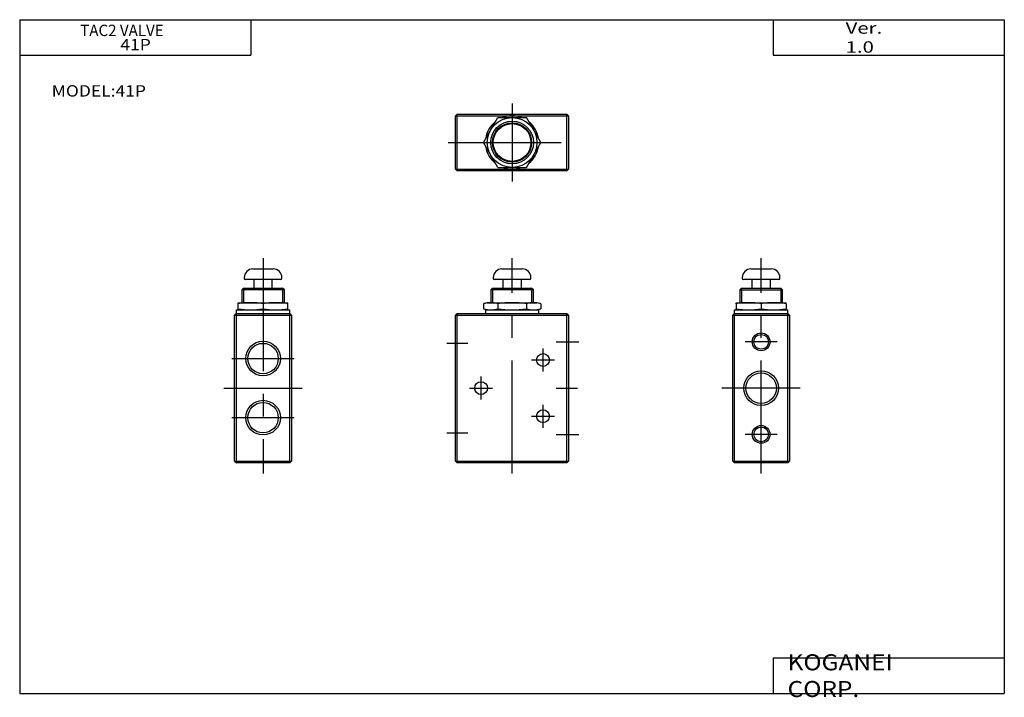
# Model space of a CAD drawing. Extents: x -138 to 138, y -96 to 94.
import ezdxf

# ---------------------------------------------------------------- set-up
doc = ezdxf.new("R2010")
doc.units = 0
doc.linetypes.add('CENTER', pattern=[50.8, 31.75, -6.35, 6.35, -6.35])
doc.layers.get('0').update_dxf_attribs({"linetype": 'CONTINUOUS'})

# ---------------------------------------------------------------- blocks, each defined once
blk = doc.blocks.new('41P-4')
at = {"color": 52, "linetype": 'CENTER'}
for p, q in [((0, 11), (0, -11)), ((-18, 0), (18, 0))]:
    blk.add_line(p, q, dxfattribs=at)
at = {"color": 7, "linetype": 'CONTINUOUS'}
for p, q in [((-15.9, 7.5), (-15.4, 8)), ((-15.9, -7.5), (-15.9, 7.5)), ((-15.9, 7.5), (15.89, 7.5)), ((-15.4, -8), (-15.4, 8)), ((-15.4, 8), (15.39, 8)), ((-8.08, 0), (-4.04, 7)), ((-4.04, 7), (4.04, 7)), ((8.08, 0), (4.04, 7)), ((15.39, 8), (15.89, 7.5)), ((15.39, -8), (15.39, 8)), ((15.89, 7.5), (15.89, -7.5)), ((4.04, -7), (8.08, 0)), ((-4.04, -7), (-8.08, 0)), ((-15.4, -8), (-15.9, -7.5)), ((-15.9, -7.5), (15.89, -7.5)), ((15.39, -8), (-15.4, -8)), ((-4.04, -7), (4.04, -7)), ((15.89, -7.5), (15.39, -8))]:
    blk.add_line(p, q, dxfattribs=at)
for radius in [7, 6, 5.3]:
    blk.add_circle((0, 0), radius, dxfattribs=at)
at = {"color": 2, "linetype": 'CONTINUOUS'}
blk.add_circle((0, 0), 5.5, dxfattribs=at)
at = {"color": 7, "linetype": 'CONTINUOUS'}
for start, end in [(129.0816, 170.9591), (69.133, 110.8835), (9.1582, 50.846), (189.007, 231.0131), (309.1027, 350.8766), (249.0177, 290.9336)]:
    blk.add_arc((0, 0), 7.5, start, end, dxfattribs=at)
blk = doc.blocks.new('41P-3')
at = {"color": 2, "linetype": 'CENTER'}
for p, q in [((0, -3), (0, 57.49)), ((4.5, 33.99), (-4.5, 33.99)), ((11, 20.99), (-11, 20.99)), ((4.5, 7.99), (-4.5, 7.99))]:
    blk.add_line(p, q, dxfattribs=at)
at = {"color": 7, "linetype": 'CONTINUOUS'}
for p, q in [((-2.86, 54.49), (2.86, 54.49)), ((-5.3, 52.05), (-5.3, 51.79)), ((5, 51.49), (-5, 51.49)), ((-2.6, 51.49), (-2.6, 49.09)), ((2.6, 49.09), (2.6, 51.49)), ((5.3, 51.79), (5.3, 52.05)), ((-5.5, 49.09), (-6, 48.59)), ((-6, 48.59), (-6, 44.99)), ((-6, 48.59), (6, 48.59)), ((-5.5, 49.09), (5.5, 49.09)), ((6, 48.59), (5.5, 49.09)), ((6, 44.99), (6, 48.59)), ((-7, 44.7), (-7, 44.99)), ((-7, 44.99), (7, 44.99)), ((-7, 44.7), (-7, 43.29)), ((0, 44.7), (0, 43.29)), ((7, 44.7), (7, 44.99)), ((7, 44.7), (7, 43.29)), ((-8, 41.49), (-7.5, 41.99)), ((-7.5, 0), (-7.5, 42.99)), ((-7.5, 42.99), (7.5, 42.99)), ((-7.5, 41.99), (7.5, 41.99)), ((-7, 42.99), (-7, 43.29)), ((7, 42.99), (7, 43.29)), ((7.5, 0), (7.5, 42.99)), ((7.5, 41.99), (8, 41.49)), ((-8, 0.5), (-8, 41.49)), ((-8, 41.49), (8, 41.49)), ((8, 41.49), (8, 0.5)), ((-8, 0.5), (8, 0.5)), ((-7.5, 0), (-8, 0.5)), ((7.5, 0), (-7.5, 0)), ((8, 0.5), (7.5, 0))]:
    blk.add_line(p, q, dxfattribs=at)
at = {"color": 2, "linetype": 'CONTINUOUS'}
for p, q in [((-5.5, 49.09), (-5.5, 44.99)), ((5.5, 49.09), (5.5, 44.99))]:
    blk.add_line(p, q, dxfattribs=at)
for centre, radius in [((0, 33.99), 2.5), ((0, 20.99), 4.86), ((0, 7.99), 2.5)]:
    blk.add_circle(centre, radius, dxfattribs=at)
at = {"color": 7, "linetype": 'CONTINUOUS'}
for centre, radius in [((0, 33.99), 2.07), ((0, 20.99), 4.28), ((0, 7.99), 2.07)]:
    blk.add_circle(centre, radius, dxfattribs=at)
for centre, radius, start, end in [((-2.86, 52.05), 2.44, 90, 180), ((2.86, 52.05), 2.44, 0, 90), ((-5, 51.79), 0.3, 180, 270), ((5, 51.79), 0.3, 270, 0), ((-3.5, 23.78), 21.21, 80.5016, 99.4984), ((3.5, 23.78), 21.21, 80.5016, 99.4984), ((-3.5, 63.5), 20.51, 260.1756, 279.8244), ((3.5, 63.5), 20.51, 260.1756, 279.8244)]:
    blk.add_arc(centre, radius, start, end, dxfattribs=at)
blk = doc.blocks.new('41P-2')
at = {"color": 2, "linetype": 'CENTER'}
for p, q in [((0, 57.49), (0, -3)), ((-8.76, 29.29), (8.76, 29.29)), ((-11, 20.99), (11, 20.99)), ((-8.76, 12.69), (8.76, 12.69))]:
    blk.add_line(p, q, dxfattribs=at)
at = {"color": 7, "linetype": 'CONTINUOUS'}
for p, q in [((-2.86, 54.49), (2.86, 54.49)), ((-5.3, 52.05), (-5.3, 51.79)), ((5, 51.49), (-5, 51.49)), ((-2.6, 51.49), (-2.6, 49.09)), ((2.6, 49.09), (2.6, 51.49)), ((5.3, 51.79), (5.3, 52.05)), ((-5.5, 49.09), (-6, 48.59)), ((-6, 48.59), (-6, 44.99)), ((6, 48.59), (-6, 48.59)), ((-5.5, 49.09), (5.5, 49.09)), ((6, 48.59), (5.5, 49.09)), ((6, 44.99), (6, 48.59)), ((-7, 42.99), (-7, 44.99)), ((-7, 44.99), (7, 44.99)), ((0, 44.7), (0, 43.29)), ((7, 42.99), (7, 44.99)), ((-7.5, 41.99), (-8, 41.49)), ((-7.5, 0), (-7.5, 42.99)), ((-7.5, 42.99), (7.5, 42.99)), ((-7.5, 41.99), (7.5, 41.99)), ((7.5, 0), (7.5, 42.99)), ((8, 41.49), (7.5, 41.99)), ((-8, 0.5), (-8, 41.49)), ((-8, 41.49), (8, 41.49)), ((8, 41.49), (8, 0.5)), ((-8, 0.5), (8, 0.5)), ((-8, 0.5), (-7.5, 0)), ((7.5, 0), (-7.5, 0)), ((7.5, 0), (8, 0.5))]:
    blk.add_line(p, q, dxfattribs=at)
at = {"color": 2, "linetype": 'CONTINUOUS'}
for p, q in [((-5.5, 49.09), (-5.5, 44.99)), ((5.5, 49.09), (5.5, 44.99))]:
    blk.add_line(p, q, dxfattribs=at)
for centre in [(0, 29.29), (0, 12.69)]:
    blk.add_circle(centre, 4.87, dxfattribs=at)
at = {"color": 7, "linetype": 'CONTINUOUS'}
for centre in [(0, 29.29), (0, 12.69)]:
    blk.add_circle(centre, 4.28, dxfattribs=at)
for centre, radius, start, end in [((-2.86, 52.05), 2.44, 90, 180), ((2.86, 52.05), 2.44, 0, 90), ((-5, 51.79), 0.3, 180, 270), ((5, 51.79), 0.3, 270, 0), ((-3.5, 23.78), 21.21, 80.5016, 99.4984), ((3.5, 23.78), 21.21, 80.5016, 99.4984), ((-3.5, 63.5), 20.51, 260.1756, 279.8244), ((3.5, 63.5), 20.51, 260.1756, 279.8244)]:
    blk.add_arc(centre, radius, start, end, dxfattribs=at)
blk = doc.blocks.new('41P-1')
at = {"color": 2, "linetype": 'CENTER'}
for p, q in [((0, -3), (0, 57.49)), ((-18.38, 33.59), (-12.4, 33.59)), ((12.39, 33.99), (18.77, 33.99)), ((8.7, 25.65), (8.7, 32.13)), ((5.46, 28.89), (11.94, 28.89)), ((-8.7, 17.75), (-8.7, 24.23)), ((-11.94, 20.99), (-5.46, 20.99)), ((12.39, 20.99), (18.37, 20.99)), ((8.7, 9.85), (8.7, 16.33)), ((5.46, 13.09), (11.94, 13.09)), ((-18.38, 8.39), (-12.4, 8.39)), ((12.39, 7.99), (18.77, 7.99))]:
    blk.add_line(p, q, dxfattribs=at)
at = {"color": 7, "linetype": 'CONTINUOUS'}
for p, q in [((-2.86, 54.49), (2.86, 54.49)), ((-5.3, 52.05), (-5.3, 51.79)), ((5, 51.49), (-5, 51.49)), ((-2.6, 51.49), (-2.6, 49.09)), ((2.6, 49.09), (2.6, 51.49)), ((5.3, 51.79), (5.3, 52.05)), ((-5.5, 49.09), (-6, 48.59)), ((-6, 48.59), (-6, 44.99)), ((6, 48.59), (-6, 48.59)), ((-5.5, 49.09), (5.5, 49.09)), ((6, 48.59), (5.5, 49.09)), ((6, 44.99), (6, 48.59)), ((-7, 44.99), (-8.08, 44.7)), ((-8.08, 44.7), (-8.08, 43.29)), ((-7, 44.99), (7, 44.99)), ((-4.04, 44.7), (-4.04, 43.29)), ((4.04, 44.7), (4.04, 43.29)), ((8.08, 44.7), (7, 44.99)), ((8.08, 44.7), (8.08, 43.29)), ((-15.4, 41.99), (-15.9, 41.49)), ((-15.4, 0), (-15.4, 41.99)), ((-15.4, 41.99), (15.39, 41.99)), ((-8.08, 43.29), (-7, 42.99)), ((-7.5, 42.99), (7.5, 42.99)), ((-7.5, 42.99), (-7.5, 41.99)), ((7, 42.99), (8.08, 43.29)), ((7.5, 41.99), (7.5, 42.99)), ((15.39, 0), (15.39, 41.99)), ((15.89, 41.49), (15.39, 41.99)), ((-15.9, 41.49), (15.89, 41.49)), ((-15.9, 0.5), (-15.9, 41.49)), ((15.89, 41.49), (15.89, 0.5)), ((-15.9, 0.5), (15.89, 0.5)), ((-15.4, 0), (-15.9, 0.5)), ((15.39, 0), (-15.4, 0)), ((15.39, 0), (15.89, 0.5))]:
    blk.add_line(p, q, dxfattribs=at)
at = {"color": 2, "linetype": 'CONTINUOUS'}
for p, q in [((-5.5, 49.09), (-5.5, 44.99)), ((5.5, 49.09), (5.5, 44.99))]:
    blk.add_line(p, q, dxfattribs=at)
at = {"color": 7, "linetype": 'CONTINUOUS'}
for centre in [(8.7, 28.89), (-8.7, 20.99), (8.7, 13.09)]:
    blk.add_circle(centre, 1.8, dxfattribs=at)
for centre, radius, start, end in [((-2.86, 52.05), 2.44, 90, 180), ((2.86, 52.05), 2.44, 0, 90), ((-5, 51.79), 0.3, 180, 270), ((5, 51.79), 0.3, 270, 0), ((-6.06, 37.85), 7.14, 73.5909, 105.0304), ((0, 16.76), 28.23, 81.7694, 98.2306), ((6.06, 37.85), 7.14, 74.9696, 106.4091), ((-6.06, 49.9), 6.91, 254.4759, 286.9677), ((0, 70.29), 27.3, 261.4866, 278.5134), ((6.06, 49.9), 6.91, 253.0323, 285.5241)]:
    blk.add_arc(centre, radius, start, end, dxfattribs=at)

msp = doc.modelspace()

# ---------------------------------------------------------------- linework, layer by layer
at = {"color": 7, "linetype": 'CONTINUOUS'}
for p, q in [((-138.4, 94.5), (138.35, 94.5)), ((-138.4, 94.5), (-138.4, -94.8)), ((-73.4, 94.5), (-73.4, 84.5)), ((73.35, 94.5), (73.35, 84.5)), ((138.35, 94.5), (138.35, -94.8)), ((-138.4, 84.5), (-73.4, 84.5)), ((73.35, 84.5), (138.35, 84.5)), ((73.35, -84.8), (138.35, -84.8)), ((73.35, -84.8), (73.35, -94.8)), ((-138.4, -94.8), (138.35, -94.8))]:
    msp.add_line(p, q, dxfattribs=at)

# ---------------------------------------------------------------- block references
at = {"linetype": 'ByBlock'}
for name, p in [('41P-4', (0, 60)), ('41P-2', (-70, -30)), ('41P-1', (0, -30)), ('41P-3', (70, -30))]:
    msp.add_blockref(name, p, dxfattribs=at)

# ---------------------------------------------------------------- texts
at = {"color": 7, "linetype": 'CONTINUOUS'}
for s, insert, char_height, attachment_point in [('\\W0.974;\\A1;TAC2 VALVE', (-121.38, 93.1), 3.2, 1), ('\\W1.311;\\A1;Ver. 1.0', (93.75, 89.5), 3.2, 4), ('\\W1.125;\\A1;41P', (-110.1, 89.1), 3.2, 1), ('\\W1.125;\\A1;MODEL:41P', (-129.4, 74.5), 3.2, 4), ('\\W1.121;\\A1;KOGANEI CORP.', (77.44, -89.8), 4.5, 4)]:
    msp.add_mtext(s, dxfattribs=dict(at, insert=insert, char_height=char_height, attachment_point=attachment_point))

doc.saveas('drawing.dxf')
